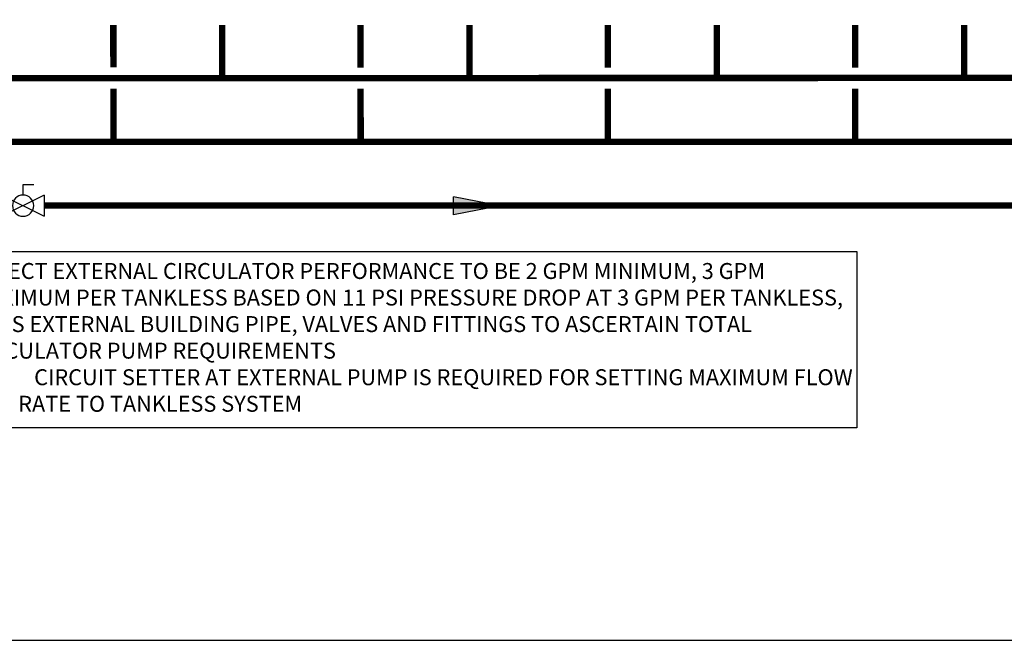
# Model space of a CAD drawing. Units: inches. Extents: x -123 to 135, y -41 to 134.
# Drawn here: x -50 to 42, y -41 to 18 of the extents above; entities that cross this region are included whole.
import ezdxf

# ---------------------------------------------------------------- set-up
doc = ezdxf.new("R2010")
doc.units = ezdxf.units.IN
doc.header["$MEASUREMENT"] = 0
doc.layers.add('Text', color=2, linetype='Continuous')
doc.styles.add('ROMANS', font='romans.shx')

# ---------------------------------------------------------------- blocks, each defined once
blk = doc.blocks.new('Full-Port Ball Valve')
at = {"color": 2}
for p, q in [((0.0832, 0.0832), (0.0416, 0.0832)), ((0.0832, 0.0416), (0.0832, 0.0832)), ((0, 0.0416), (0, -0.0416)), ((0, 0.0416), (0.1665, -0.0416)), ((0.1665, 0.0416), (0, -0.0416)), ((0.1665, 0.0416), (0.1665, -0.0416))]:
    blk.add_line(p, q, dxfattribs=at)
blk.add_circle((0.0832, 0), 0.0416, dxfattribs=at)
blk = doc.blocks.new('Flow')
at = {"color": 2}
for p, q in [((0, 0), (0.1813, 0.0356)), ((0, 0), (0.1813, -0.0356)), ((0.1813, -0.0356), (0.1813, 0.0356))]:
    blk.add_line(p, q, dxfattribs=at)
blk.add_solid([(0, 0), (0.1813, 0.0356), (0.1813, -0.0356)], dxfattribs=at)

msp = doc.modelspace()

# ---------------------------------------------------------------- linework, layer by layer
at = {"const_width": 0.6}
for points in [[(-41.42, 13.041), (-41.421, 17.042)], [(-31.16, 17.038), (-31.161, 12.038)], [(-18.133, 13.04), (-18.134, 17.041)], [(-7.873, 17.037), (-7.874, 12.037)], [(5.154, 13.039), (5.153, 17.04)], [(15.414, 17.037), (15.413, 12.037)], [(28.441, 13.038), (28.44, 17.039)], [(38.701, 17.036), (38.7, 12.036)], [(-77.735, 12.039), (104.876, 12.065)], [(87.386, 12.063), (87.385, 0.042), (-47.924, 0.044)], [(75.018, 11.037), (75.02, 6.042), (-98.728, 6.05)], [(-41.415, 6.015), (-41.418, 11.041)], [(-18.128, 6.015), (-18.131, 11.04)], [(5.159, 6.014), (5.157, 11.039)], [(28.446, 6.013), (28.444, 11.038)]]:
    msp.add_lwpolyline(points, dxfattribs=at)
at = {"layer": 'Defpoints'}
msp.add_lwpolyline([(-123.042, -40.886), (134.958, -40.886), (134.958, 133.729), (-123.042, 133.729)], close=True, dxfattribs=at)
at = {"layer": 'Text'}
msp.add_lwpolyline([(-55.941, -4.294), (28.587, -4.294), (28.587, -20.882), (-55.941, -20.882)], close=True, dxfattribs=at)

# ---------------------------------------------------------------- block references
at = {"xscale": -24, "yscale": 24, "zscale": 24}
for name, p in [('Full-Port Ball Valve', (-47.924, 0.033)), ('Flow', (-5.026, 0.016))]:
    msp.add_blockref(name, p, dxfattribs=at)

# ---------------------------------------------------------------- texts
at = {"layer": 'Text', "insert": (-54.88, -5.367), "char_height": 1.5, "attachment_point": 1, "style": 'ROMANS'}
msp.add_mtext_dynamic_manual_height_columns('SELECT EXTERNAL CIRCULATOR PERFORMANCE TO BE 2 GPM MINIMUM, 3 GPM MAXIMUM PER TANKLESS BASED ON 11 PSI PRESSURE DROP AT 3 GPM PER TANKLESS, PLUS EXTERNAL BUILDING PIPE, VALVES AND FITTINGS TO ASCERTAIN TOTAL CIRCULATOR PUMP REQUIREMENTS \\P\\pxi-1.5,l3;{\\fSymbol|b0|i0|c2|p18;·^I}CIRCUIT SETTER AT EXTERNAL PUMP IS REQUIRED FOR SETTING MAXIMUM FLOW RATE TO TANKLESS SYSTEM ', width=83.2862, gutter_width=0.3, heights=[0], dxfattribs=at)

doc.saveas('drawing.dxf')
